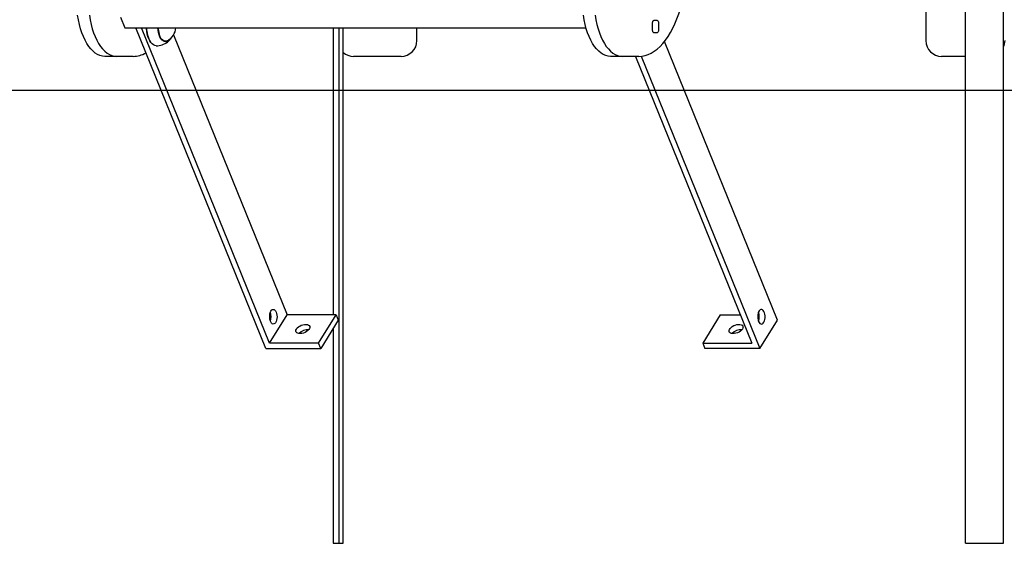
# Model space of a CAD drawing. Extents: x 15 to 5037, y 69 to 2372.
# Drawn here: x 2001 to 2871, y 110 to 573 of the extents above; entities that cross this region are included whole.
import ezdxf

# ---------------------------------------------------------------- set-up
doc = ezdxf.new("R2010")
doc.units = 0
doc.layers.add('LAYER01', color=7, linetype='Continuous')

msp = doc.modelspace()

# ---------------------------------------------------------------- linework, layer by layer
at = {"layer": 'LAYER01', "color": 7, "linetype": 'Continuous'}
for p, q in [((2801.77, 1048.19), (2801.77, 554.19)), ((2836.77, 110.19), (2836.77, 725.19)), ((2870.54, 110.19), (2870.54, 725.19)), ((2090.24, 574.79), (2094.02, 565.47)), ((2560.23, 564.05), (2560.23, 569.05)), ((2561.73, 572.05), (2564.23, 572.05)), ((2565.73, 569.05), (2565.73, 564.05)), ((2094.02, 565.47), (2501.51, 565.47)), ((2218.6, 282.14), (2103.68, 565.47)), ((2221.91, 286.8), (2108.87, 565.47)), ((2137.18, 559.19), (2237.44, 312)), ((2278.15, 565.47), (2278.15, 312)), ((2283.38, 110.19), (2283.38, 565.47)), ((2286.84, 110.19), (2286.84, 565.47)), ((2352.15, 554.19), (2352.15, 565.47)), ((2564.23, 561.05), (2561.73, 561.05)), ((2116.68, 552.85), (2116.82, 552.64)), ((2128.55, 553.52), (2129.96, 553.52)), ((2131.86, 552.87), (2132.43, 553.35)), ((2670.61, 307.34), (2570.85, 553.29)), ((2086.76, 540.19), (2076.37, 540.19)), ((2101.3, 540.19), (2086.76, 540.19)), ((2338.15, 540.19), (2296.15, 540.19)), ((2533.63, 540.19), (2523.24, 540.19)), ((2548.17, 540.19), (2533.63, 540.19)), ((2545.21, 540.19), (2647.99, 286.8)), ((2550.36, 540.3), (2655.08, 282.14)), ((2836.77, 540.19), (2815.77, 540.19)), ((2221.91, 286.8), (2237.44, 312)), ((2280.74, 312), (2237.44, 312)), ((2265.21, 286.8), (2280.74, 312)), ((2282.63, 307.34), (2267.1, 282.14)), ((2280.74, 312), (2282.63, 307.34)), ((2620.22, 312), (2604.69, 286.8)), ((2620.22, 312), (2637.77, 312)), ((2653.41, 312), (2654.48, 312)), ((2655.08, 282.14), (2670.61, 307.34)), ((2278.15, 300.07), (2278.15, 110.19)), ((2218.6, 282.14), (2267.1, 282.14)), ((2265.21, 286.8), (2221.91, 286.8)), ((2267.1, 282.14), (2265.21, 286.8)), ((2604.69, 286.8), (2606.58, 282.14)), ((2604.69, 286.8), (2647.99, 286.8)), ((2655.08, 282.14), (2606.58, 282.14)), ((2278.15, 110.19), (2283.38, 110.19)), ((2283.38, 110.19), (2286.84, 110.19)), ((2836.77, 110.19), (2870.54, 110.19))]:
    msp.add_line(p, q, dxfattribs=at)
at = {"layer": 'LAYER01'}
msp.add_line((14.87, 510.19), (4110.13, 510.19), dxfattribs=at)
at = {"layer": 'LAYER01', "color": 7, "linetype": 'Continuous'}
for points in [[(2548.17, 540.19), (2550.95, 540.37), (2553.71, 540.91), (2556.45, 541.82), (2559.15, 543.07), (2561.81, 544.68), (2564.4, 546.63), (2566.93, 548.92), (2569.38, 551.53), (2571.74, 554.45), (2574, 557.68), (2576.14, 561.19), (2578.17, 564.98), (2580.07, 569.02), (2581.84, 573.3), (2583.46, 577.81), (2584.93, 582.51), (2586.24, 587.4), (2587.4, 592.45)], [(2076.37, 540.19), (2074.22, 540.38), (2072.09, 540.93), (2069.98, 541.85), (2067.93, 543.13), (2065.93, 544.76), (2064.02, 546.72), (2062.19, 549.01), (2060.47, 551.6), (2058.87, 554.48), (2057.4, 557.62), (2056.07, 561.01), (2054.89, 564.61), (2053.87, 568.4), (2053.02, 572.36), (2052.34, 576.44)], [(2062.73, 576.44), (2063.41, 572.36), (2064.26, 568.4), (2065.28, 564.61), (2066.46, 561.01), (2067.79, 557.62), (2069.27, 554.48), (2070.87, 551.6), (2072.59, 549.01), (2074.41, 546.72), (2076.33, 544.76), (2078.32, 543.13), (2080.37, 541.85), (2082.48, 540.93), (2084.61, 540.38), (2086.76, 540.19)], [(2523.24, 540.19), (2521.09, 540.38), (2518.95, 540.93), (2516.85, 541.85), (2514.8, 543.13), (2512.8, 544.76), (2510.89, 546.72), (2509.06, 549.01), (2507.34, 551.6), (2505.74, 554.48), (2504.27, 557.62), (2502.94, 561.01), (2501.76, 564.61), (2500.74, 568.4), (2499.89, 572.36), (2499.2, 576.44)], [(2509.6, 576.44), (2510.28, 572.36), (2511.13, 568.4), (2512.15, 564.61), (2513.33, 561.01), (2514.66, 557.62), (2516.13, 554.48), (2517.74, 551.6), (2519.45, 549.01), (2521.28, 546.72), (2523.19, 544.76), (2525.19, 543.13), (2527.24, 541.85), (2529.35, 540.93), (2531.48, 540.38), (2533.63, 540.19)], [(2560.23, 569.05), (2560.26, 569.63), (2560.35, 570.2), (2560.49, 570.72), (2560.67, 571.17), (2560.9, 571.54), (2561.16, 571.82), (2561.44, 571.99), (2561.73, 572.05)], [(2564.23, 572.05), (2564.53, 571.99), (2564.81, 571.82), (2565.07, 571.54), (2565.3, 571.17), (2565.48, 570.72), (2565.62, 570.2), (2565.71, 569.63), (2565.73, 569.05)], [(2121.73, 549.52), (2120.49, 549.71), (2119.28, 550.25), (2118.12, 551.13), (2117.04, 552.35), (2116.06, 553.86), (2115.2, 555.65), (2114.47, 557.67), (2113.91, 559.88), (2113.51, 562.22), (2113.28, 564.67), (2113.25, 565.47)], [(2129.96, 553.22), (2128.86, 553.41), (2127.8, 553.95), (2126.79, 554.83), (2125.87, 556.03), (2125.06, 557.52), (2124.39, 559.25), (2123.87, 561.18), (2123.51, 563.26), (2123.33, 565.43), (2123.33, 565.47)], [(2131.6, 553.95), (2130.7, 553.61), (2129.62, 553.54), (2128.56, 553.83), (2127.53, 554.46), (2126.57, 555.42), (2125.71, 556.69), (2124.96, 558.22), (2124.34, 559.98)], [(2561.73, 561.05), (2561.44, 561.11), (2561.16, 561.28), (2560.9, 561.55), (2560.67, 561.93), (2560.49, 562.38), (2560.35, 562.9), (2560.26, 563.46), (2560.23, 564.05)], [(2565.73, 564.05), (2565.71, 563.46), (2565.62, 562.9), (2565.48, 562.38), (2565.3, 561.93), (2565.07, 561.55), (2564.81, 561.28), (2564.53, 561.11), (2564.23, 561.05)], [(2132.51, 553.44), (2132.62, 553.55), (2132.73, 553.67), (2132.84, 553.78), (2132.95, 553.89), (2133.06, 554.01), (2133.17, 554.12), (2133.27, 554.24), (2133.37, 554.35), (2133.47, 554.47), (2133.57, 554.59), (2133.66, 554.7), (2133.74, 554.82), (2133.82, 554.94), (2133.9, 555.06), (2133.98, 555.18), (2134.05, 555.3), (2134.12, 555.41), (2134.19, 555.53), (2134.25, 555.65), (2134.31, 555.77), (2134.37, 555.88), (2134.43, 556), (2134.49, 556.12), (2134.54, 556.23)]]:
    msp.add_lwpolyline(points, dxfattribs=at)
for points in [[(2227.79, 314.37), (2228.19, 313.1), (2228.44, 311.67), (2228.51, 310.17), (2228.41, 308.67), (2228.14, 307.26), (2227.72, 306.01), (2227.16, 305), (2226.5, 304.26), (2225.77, 303.86), (2225.02, 303.79), (2224.28, 304.08), (2223.59, 304.7), (2222.99, 305.62), (2222.52, 306.79), (2222.19, 308.15), (2222.03, 309.63), (2222.04, 311.14), (2222.23, 312.6), (2222.58, 313.94), (2223.07, 315.08), (2223.68, 315.96), (2224.38, 316.53), (2225.13, 316.77), (2225.88, 316.66), (2226.6, 316.2), (2227.25, 315.42)], [(2654.02, 306.18), (2654.56, 305.13), (2655.21, 304.35), (2655.93, 303.89), (2656.68, 303.78), (2657.42, 304.02), (2658.12, 304.59), (2658.73, 305.47), (2659.23, 306.61), (2659.58, 307.95), (2659.76, 309.41), (2659.78, 310.92), (2659.62, 312.4), (2659.29, 313.76), (2658.81, 314.93), (2658.22, 315.85), (2657.53, 316.47), (2656.79, 316.76), (2656.03, 316.69), (2655.31, 316.28), (2654.65, 315.55), (2654.09, 314.53), (2653.66, 313.29), (2653.39, 311.88), (2653.29, 310.38), (2653.37, 308.88), (2653.62, 307.45)], [(2245.69, 299.4), (2246.43, 300.35), (2247.43, 301.24), (2248.63, 302.03), (2249.99, 302.69), (2251.41, 303.16), (2252.83, 303.44), (2254.17, 303.49), (2255.36, 303.33), (2256.32, 302.95), (2257.02, 302.38), (2257.41, 301.65), (2257.48, 300.8), (2257.21, 299.88), (2256.62, 298.93), (2255.75, 298), (2254.64, 297.15), (2253.35, 296.42), (2251.95, 295.86), (2250.52, 295.48), (2249.13, 295.31), (2247.86, 295.37), (2246.78, 295.64), (2245.94, 296.12), (2245.39, 296.77), (2245.16, 297.56), (2245.26, 298.46)], [(2639.74, 299.4), (2639, 298.46), (2638, 297.56), (2636.8, 296.77), (2635.44, 296.12), (2634.02, 295.64), (2632.6, 295.37), (2631.26, 295.31), (2630.07, 295.48), (2629.11, 295.86), (2628.41, 296.42), (2628.02, 297.15), (2627.95, 298), (2628.22, 298.93), (2628.81, 299.88), (2629.68, 300.8), (2630.79, 301.65), (2632.08, 302.38), (2633.48, 302.95), (2634.91, 303.33), (2636.3, 303.49), (2637.57, 303.44), (2638.65, 303.16), (2639.49, 302.69), (2640.04, 302.03), (2640.27, 301.24), (2640.17, 300.35)]]:
    msp.add_lwpolyline(points, close=True, dxfattribs=at)
for centre, radius, start, end in [((2137.94, 565.59), 24.79, 180.27446, 210.92353), ((2146.76, 566.31), 23.3, 182.08471, 195.76986), ((2125.03, 566.52), 14.19, 297.58583, 355.72624), ((2121.73, 566.52), 17, 269.99998, 306.58214), ((2129.6, 557.88), 4.67, 274.4274, 320.94102), ((2338.15, 554.19), 14, 270, 0), ((2815.77, 554.19), 14, 180, 270), ((2857.77, 554.19), 14, 335.85306, 0), ((2100.95, 563.91), 23.73, 270.86329, 299.6201), ((2296.15, 554.19), 14, 228.3128, 270), ((2211.64, 310.27), 11.7, 340.49369, 19.50631), ((2642.94, 310.27), 11.67, 340.45779, 19.54221), ((2255.79, 288.39), 10.43, 86.00029, 138.15699), ((2638.56, 288.42), 10.41, 85.9374, 138.21989)]:
    msp.add_arc(centre, radius, start, end, dxfattribs=at)

doc.saveas('drawing.dxf')
